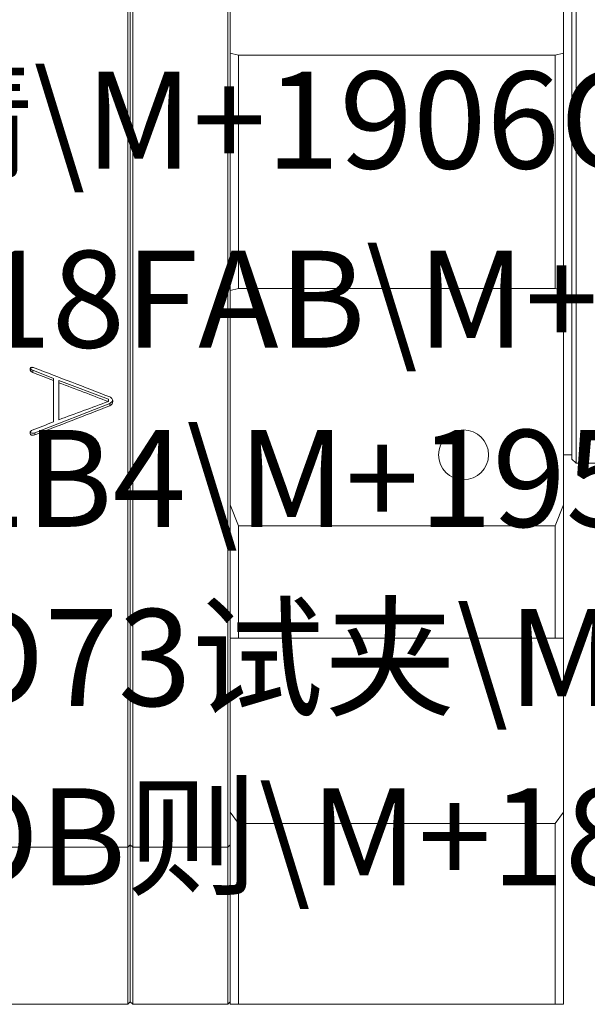
# Model space of a CAD drawing. Units: millimetres. Extents: x 0 to 512, y -1 to 558.
# Drawn here: x 195 to 213, y 82 to 111 of the extents above; entities that cross this region are included whole.
import ezdxf

# ---------------------------------------------------------------- set-up
doc = ezdxf.new("R2010")
doc.units = ezdxf.units.MM
doc.layers.add('图框', color=179, linetype='Continuous')
doc.styles.add('SLDTEXTSTYLE0', font='TXT', dxfattribs={"width": 0.7, "bigfont": 'bigfont'})
doc.styles.add('SLDTEXTSTYLE1', font='TXT', dxfattribs={"width": 0.7})
doc.dimstyles.new('SLDDIMSTYLE3', dxfattribs={"dimtxt": 4, "dimasz": 3, "dimexe": 0, "dimexo": 0.0625, "dimgap": 1, "dimtad": 0, "dimtih": 1, "dimtoh": 1, "dimlfac": 2, "dimrnd": 1e-09, "dimzin": 12, "dimdsep": 46, "dimtxsty": 'SLDTEXTSTYLE1', "dimblk1": 'NONE', "dimsah": 1, "dimcen": 0, "dimadec": 0, "dimazin": 3, "dimtfac": 1, "dimtmove": 0, "dimatfit": 3, "dimldrblk": 'NONE', "dimfxl": 0, "dimfrac": 2, "dimtolj": 1, "dimtzin": 12, "dimarcsym": 0})

# ---------------------------------------------------------------- blocks, each defined once
blk = doc.blocks.new('SW_NOTE_0')
at = {"layer": '图框', "color": 0, "attachment_point": 1, "style": 'SLDTEXTSTYLE0'}
for s, insert, char_height in [('1.\\M+19396\\M+19180\\M+18DEC夹\\M+192DC\\M+18D48\\M+18DEC时\\M+18143请\\M+1906C员务\\M+1954B远离夹\\M+192DC\\M+19861\\M+18AF7\\M+18AED', (0, -1.629), 2.910417), ('\\M+1906C\\M+19349\\M+18A88动\\M+19594\\M+188CA\\M+18143\\M+194DB则\\M+18FAB\\M+189EF\\M+191A2\\M+190AC\\M+1906C\\M+19067伤\\M+18A51\\M+19349险\\M+18147', (0, -7.009), 2.910417), ('2.\\M+19752\\M+198B0\\M+19573\\M+193AF\\M+195A8\\M+18C8F\\M+1974C\\M+191B4\\M+19573\\M+193AF\\M+19349\\M+19680\\M+18E43\\M+18C6E\\M+19094\\M+18143\\M+19396\\M+18F89\\M+18E9F夹\\M+18E9D', (0, -12.39), 2.910417), ('\\M+18D48\\M+18C8F时\\M+18143请\\M+18DDD\\M+18BF3旷场\\M+1926E进\\M+18D73试夹\\M+18143确\\M+195DB夹稳\\M+18CC5\\M+18D40', (0, -17.77), 2.91042), ('\\M+195FB\\M+189C2\\M+19195\\M+18AF7\\M+18D48\\M+18DEC\\M+18143\\M+194DB则\\M+18FAB\\M+189EF\\M+1974C\\M+1E6E9\\M+1978E\\M+18D48\\M+18C8F砸伤\\M+18AF7\\M+18AED\\M+188BD', (0, -23.151), 2.910417)]:
    blk.add_mtext(s, dxfattribs=dict(at, insert=insert, char_height=char_height))
blk = doc.blocks.new('_D_31')
at = {"layer": '图框'}
for p, q in [((218.613, 137.41), (200.691, 137.41)), ((226.242, 108.939), (218.613, 137.41)), ((227.381, 104.689), (226.242, 108.939))]:
    blk.add_line(p, q, dxfattribs=at)
blk.add_solid([(226.242, 108.939), (225.956, 111.968), (224.975, 111.705)], dxfattribs=at)
at = {"layer": '图框', "char_height": 4, "attachment_point": 1, "style": 'SLDTEXTSTYLE1'}
for s, insert in [('2-G1/8', (201.51, 147.855)), ('Air port', (200.691, 142.566))]:
    blk.add_mtext(s, dxfattribs=dict(at, insert=insert))
blk = doc.blocks.new('_NONE')

msp = doc.modelspace()

# ---------------------------------------------------------------- linework, layer by layer
at = {"color": 7, "linetype": 'Continuous', "lineweight": 15}
for p, q in [((198.73612, 86.627198), (198.73612, 131.813918)), ((198.81112, 86.687758), (198.81112, 131.738918)), ((198.88612, 131.813918), (198.88612, 86.627198)), ((201.73612, 86.627198), (201.73612, 131.813918)), ((212.06112, 98.188918), (212.06112, 115.438918)), ((212.18612, 115.563918), (212.18612, 98.063918)), ((201.81112, 113.541149), (201.81112, 111.225452)), ((211.81112, 112.766545), (211.81112, 110.38037)), ((201.81112, 110.38037), (201.81112, 111.225452)), ((202.06112, 110.313918), (201.81112, 110.38037)), ((201.81112, 103.247467), (201.81112, 110.38037)), ((202.06112, 110.313918), (202.06112, 103.313918)), ((211.56112, 110.313918), (202.06112, 110.313918)), ((211.81112, 110.38037), (211.56112, 110.313918)), ((211.56112, 103.313918), (211.56112, 110.313918)), ((211.81112, 110.38037), (211.81112, 103.247467)), ((201.81112, 103.247467), (202.06112, 103.313918)), ((201.81112, 102.402385), (201.81112, 103.247467)), ((202.06112, 103.313918), (211.56112, 103.313918)), ((211.56112, 103.313918), (211.81112, 103.247467)), ((211.81112, 103.247467), (211.81112, 100.861292)), ((201.81112, 102.402385), (201.81112, 100.086688)), ((195.885128, 100.85279), (195.885128, 100.788286)), ((195.885128, 100.85279), (196.509268, 100.610186)), ((211.81112, 100.861292), (211.81112, 96.813918)), ((196.509268, 100.610186), (196.509268, 100.543614)), ((196.509268, 100.543614), (196.509268, 99.305407)), ((196.668622, 100.546343), (198.155933, 99.984524)), ((196.668622, 100.546343), (196.668622, 100.479343)), ((196.668622, 99.368786), (196.668622, 100.479343)), ((198.155933, 99.984524), (198.155933, 99.915849)), ((201.81112, 100.086688), (201.81112, 96.813918)), ((195.951526, 98.975803), (198.195772, 99.856838)), ((198.195772, 99.856838), (198.195772, 99.788305)), ((195.951526, 98.975803), (195.951526, 98.913539)), ((211.81112, 98.313918), (212.06112, 98.313918)), ((212.06112, 98.188918), (212.18612, 98.063918)), ((212.18612, 98.063918), (212.86112, 98.063918)), ((201.81112, 96.813918), (202.06112, 96.180833)), ((201.81112, 92.813918), (201.81112, 96.813918)), ((211.56112, 96.180833), (211.81112, 96.813918)), ((211.81112, 96.813918), (211.81112, 92.813918)), ((211.56112, 96.180833), (202.06112, 96.180833)), ((202.06112, 96.180833), (202.06112, 92.813918)), ((211.56112, 92.813918), (211.56112, 96.180833)), ((202.06112, 92.813918), (201.81112, 92.813918)), ((201.81112, 92.7851), (201.81112, 89.065521)), ((202.06112, 92.813918), (211.56112, 92.813918)), ((211.81112, 92.813918), (211.56112, 92.813918)), ((211.81112, 92.813918), (211.81112, 90.313918)), ((211.81112, 90.313918), (211.81112, 87.585034)), ((201.81112, 87.585034), (201.81112, 89.065521)), ((201.81112, 87.585034), (202.06112, 87.248324)), ((201.81112, 81.813918), (201.81112, 87.585034)), ((211.56112, 87.248324), (211.81112, 87.585034)), ((211.81112, 87.585034), (211.81112, 81.813918)), ((211.56112, 87.248324), (202.06112, 87.248324)), ((202.06112, 87.248324), (202.06112, 81.813918)), ((211.56112, 81.813918), (211.56112, 87.248324)), ((198.81112, 86.605932), (198.81112, 86.687758)), ((193.23612, 86.530932), (198.73612, 86.530932)), ((198.73612, 86.530932), (198.73612, 86.627198)), ((198.73612, 86.530932), (198.81112, 86.605932)), ((198.73612, 86.265847), (198.73612, 86.530932)), ((198.81112, 86.605932), (198.88612, 86.530932)), ((198.81112, 86.228347), (198.81112, 86.605932)), ((198.88612, 86.627198), (198.88612, 86.530932)), ((198.88612, 86.530932), (201.73612, 86.530932)), ((198.88612, 86.530932), (198.88612, 86.265847)), ((201.73612, 86.530932), (201.73612, 86.627198)), ((201.73612, 86.530932), (201.81112, 86.605932)), ((201.73612, 86.265847), (201.73612, 86.530932)), ((198.73612, 84.655932), (198.73612, 86.265847)), ((198.81112, 84.618432), (198.81112, 86.228347)), ((198.88612, 86.265847), (198.88612, 84.655932)), ((201.73612, 84.655932), (201.73612, 86.265847)), ((198.73612, 83.948627), (198.73612, 84.655932)), ((198.81112, 84.017222), (198.81112, 84.618432)), ((198.88612, 84.655932), (198.88612, 83.948627)), ((201.73612, 83.948627), (201.73612, 84.655932)), ((198.81112, 81.888918), (198.81112, 84.017222)), ((198.73612, 81.813918), (198.73612, 83.948627)), ((198.88612, 83.948627), (198.88612, 81.813918)), ((201.73612, 81.813918), (201.73612, 83.948627)), ((193.18612, 81.813918), (198.73612, 81.813918)), ((198.73612, 81.813918), (198.81112, 81.888918)), ((198.81112, 81.888918), (198.88612, 81.813918)), ((198.88612, 81.813918), (201.73612, 81.813918)), ((201.73612, 81.813918), (201.81112, 81.888918)), ((202.06112, 81.813918), (201.81112, 81.813918)), ((202.06112, 81.813918), (211.56112, 81.813918)), ((211.81112, 81.813918), (211.56112, 81.813918))]:
    msp.add_line(p, q, dxfattribs=at)
msp.add_circle((208.81112, 98.313918), 0.75, dxfattribs=at)
for centre, major_axis, ratio, start_param, end_param in [((198.483713, 106.813918), (62.647857, -24.275364), 0.095382479, 4.708607136, 4.744738777), ((198.04159, 106.813918), (61.797845, -24.28069), 0.096343621, 4.715347306, 4.725444305), ((198.07639, 106.813918), (63.595172, -24.269615), 0.094328162, 4.726247718, 4.749621547), ((198.597562, 106.813918), (61.186516, 24.284623), 0.097043762, 4.630664998, 4.667329995), ((198.237326, 106.813918), (65.077418, 24.260997), 0.092713802, 4.653745704, 4.676588876), ((198.131406, 106.813918), (60.601687, 24.288466), 0.097720534, 4.635864646, 4.646493807)]:
    msp.add_ellipse(centre, major_axis=major_axis, ratio=ratio, start_param=start_param, end_param=end_param, dxfattribs=at)
for points, knots in [([(195.931361, 100.930259), (195.914826, 100.935125), (195.890207, 100.942371), (195.857373, 100.943295), (195.837256, 100.938721), (195.82298, 100.929514), (195.812833, 100.915784), (195.806891, 100.897045), (195.806014, 100.873329), (195.813533, 100.84863), (195.833249, 100.820968), (195.859505, 100.802531), (195.879183, 100.791591), (195.885128, 100.788286)], [0, 0, 0, 0, 0.174690099, 0.260100747, 0.33119025, 0.38100042, 0.430783314, 0.504980899, 0.582823255, 0.676248313, 0.769105952, 0.930245298, 1, 1, 1, 1]), ([(195.814749, 100.917179), (195.818319, 100.909622), (195.832154, 100.880334), (195.862564, 100.864522), (195.885128, 100.85279)], [0, 0, 0, 0, 0.258014873, 1, 1, 1, 1]), ([(198.195772, 99.788305), (198.216013, 99.800337), (198.249996, 99.820536), (198.278268, 99.867974), (198.2872, 99.914793), (198.28377, 99.961457), (198.265384, 100.003888), (198.23436, 100.035586), (198.208575, 100.049475), (198.195772, 100.056371)], [0, 0, 0, 0, 0.20061094, 0.336811498, 0.472851796, 0.620729127, 0.747635629, 0.874694899, 1, 1, 1, 1]), ([(198.195772, 99.856838), (198.220222, 99.872637), (198.257, 99.896403), (198.278783, 99.938679), (198.28065, 99.955811), (198.280994, 99.958968)], [0, 0, 0, 0, 0.6180108509, 0.9296110573, 1, 1, 1, 1]), ([(195.864963, 99.052375), (195.852388, 99.045093), (195.831799, 99.033168), (195.811161, 99.007542), (195.803237, 98.981905), (195.804832, 98.955123), (195.812998, 98.932222), (195.82764, 98.915415), (195.848614, 98.904507), (195.887609, 98.899037), (195.923509, 98.906115), (195.947893, 98.912576), (195.951526, 98.913539)], [0, 0, 0, 0, 0.145085302, 0.237553176, 0.330454244, 0.418120801, 0.515016772, 0.578341883, 0.641832828, 0.748185238, 0.962478399, 1, 1, 1, 1]), ([(195.811807, 99.00387), (195.812372, 99.001274), (195.814235, 98.992723), (195.824525, 98.980923), (195.845198, 98.966941), (195.890469, 98.96033), (195.927094, 98.969612), (195.951526, 98.975803)], [0, 0, 0, 0, 0.051741017, 0.170459771, 0.289105945, 0.5257664, 1, 1, 1, 1])]:
    msp.add_open_spline(points, degree=3, knots=knots, dxfattribs=at)

# ---------------------------------------------------------------- block references
at = {"layer": '图框'}
msp.add_blockref('SW_NOTE_0', (51.294353, 111.452349), dxfattribs=at)

# ---------------------------------------------------------------- dimensions: what is measured, and where the dimension line sits
dim = msp.add_diameter_dim_2p(p1=(227.380522, 104.688882), p2=(226.241719, 108.938955), text='2-G1/8\\PAir port', dimstyle='SLDDIMSTYLE3', override={"dimpost": '<>'}, dxfattribs=at)
dim.commit()
dim.dimension.update_dxf_attribs({"geometry": '_D_31', "text_midpoint": (209.026828, 142.698836), "dimtype": 163})

doc.saveas('drawing.dxf')
